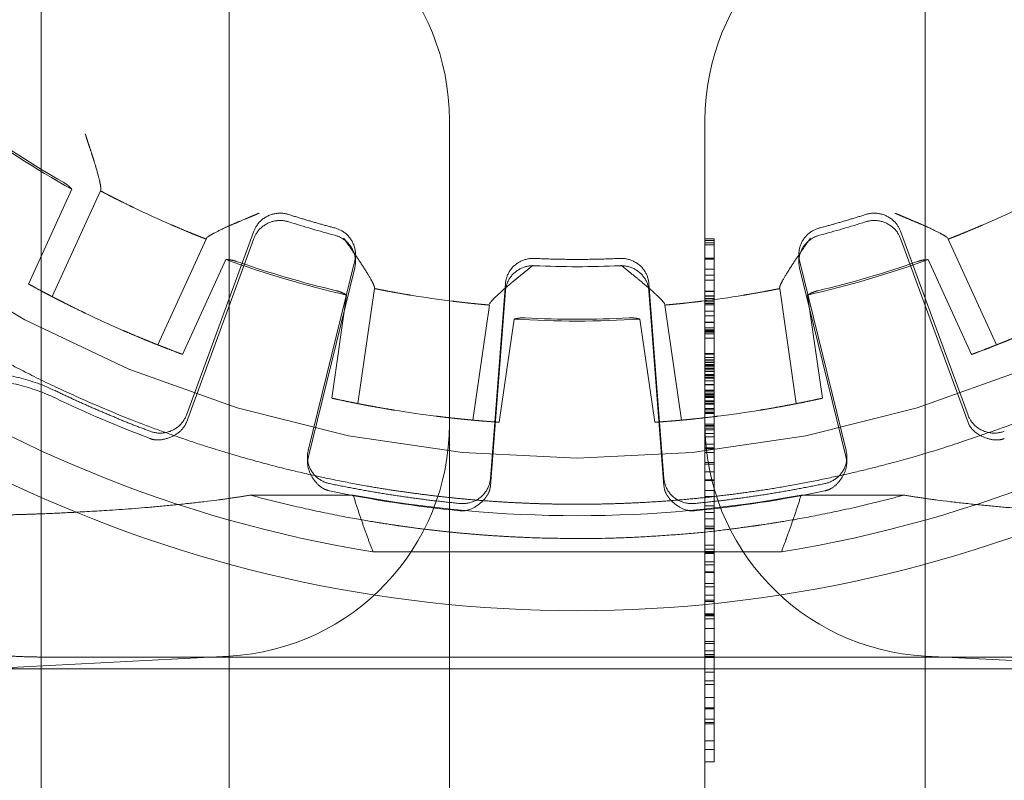
# Model space of a CAD drawing. Units: metres. Extents: x 0 to 80.8, y 0 to 8.
# Drawn here: x 5.7 to 5.7, y 0.3 to 0.3 of the extents above; entities that cross this region are included whole.
import ezdxf

# ---------------------------------------------------------------- set-up
doc = ezdxf.new("R2010")
doc.units = ezdxf.units.M
doc.header["$LTSCALE"] = 0.2
doc.layers.add("vifian'frame 2D", color=7, linetype='Continuous', lineweight=0)

msp = doc.modelspace()

# ---------------------------------------------------------------- linework, layer by layer
at = {"layer": "vifian'frame 2D", "color": 1, "linetype": 'Continuous', "lineweight": 0}
for p, q in [((5.688461538461532, 0.2275747627526066), (5.688461538461532, 0.304565886560165)), ((5.688461538461532, 0.2275747627526066), (5.688461538461532, 0.304565886560165)), ((5.692511679781193, 0.239016402891691), (5.692511679781193, 0.2931242464210877)), ((5.692511679781193, 0.239016402891691), (5.692511679781193, 0.2931242464210877)), ((5.707488320218777, 0.239016402891691), (5.707488320218777, 0.2931242464210877)), ((5.707488320218777, 0.239016402891691), (5.707488320218777, 0.2931242464210877)), ((5.69725, 0.2440095505654605), (5.69725, 0.2881310987473111)), ((5.69725, 0.2440095505654605), (5.69725, 0.2881310987473111)), ((5.70275, 0.2440095505654605), (5.70275, 0.2881310987473111)), ((5.70275, 0.2440095505654605), (5.70275, 0.2881310987473111)), ((5.689122571056302, 0.2866453778626012), (5.688190266763675, 0.2846045332457137)), ((5.689736370525265, 0.2866111902972839), (5.688696064237039, 0.2843339257764597)), ((5.691587147881684, 0.2817826924988616), (5.693040901938977, 0.2857411553151321)), ((5.708412852118316, 0.2817826924988616), (5.706959098061024, 0.2857411553151357)), ((5.690970025568356, 0.2832951284604346), (5.692010331856553, 0.2855723929812664)), ((5.691587147881684, 0.2816254785766792), (5.693040901938977, 0.2855839413929568)), ((5.702950000000012, 0.2855803005536721), (5.70275, 0.2855803005536721)), ((5.702950000000012, 0.2855803005536721), (5.70275, 0.2855803005536721)), ((5.702950000000012, 0.2855406318527161), (5.70275, 0.2855406318527161)), ((5.702950000000012, 0.2855406318527161), (5.70275, 0.2855406318527161)), ((5.702950000000012, 0.2854892659707033), (5.70275, 0.2854892659707033)), ((5.702950000000012, 0.2854892659707033), (5.70275, 0.2854892659707033)), ((5.702950000000012, 0.2855803005536721), (5.702950000000012, 0.2827541598968888)), ((5.702950000000012, 0.2855803005536721), (5.702950000000012, 0.2827541598968888)), ((5.706959098061024, 0.2855839413929568), (5.708412852118316, 0.2816254785766863)), ((5.707985374891432, 0.2855707200786632), (5.709025204207661, 0.2832932377265456)), ((5.702950000000012, 0.2854495972697473), (5.70275, 0.2854495972697473)), ((5.702950000000012, 0.2854495972697473), (5.70275, 0.2854495972697473)), ((5.691505717089923, 0.2830899600412589), (5.69243802138255, 0.285130804658154)), ((5.69521153959111, 0.285108436487127), (5.694211231262859, 0.2810177988465798)), ((5.695227988666739, 0.2852448655231488), (5.695227988666739, 0.2850876516009699)), ((5.702950000000012, 0.2851623537414993), (5.70275, 0.2851623537414993)), ((5.702950000000012, 0.2851365749240209), (5.70275, 0.2851365749240209)), ((5.702950000000012, 0.2851365749240209), (5.70275, 0.2851365749240209)), ((5.704772011333262, 0.2850876516009699), (5.704772011333262, 0.2852448655231488)), ((5.704788460408862, 0.285108436487127), (5.705788768737111, 0.2810177988465798)), ((5.707557592888771, 0.2851292213403207), (5.708489469727471, 0.2830881815068418)), ((5.69521153959111, 0.2849512225649518), (5.694211231262859, 0.280860584924401)), ((5.702950000000012, 0.2849260256650812), (5.70275, 0.2849260256650812)), ((5.702950000000012, 0.2849260256650812), (5.70275, 0.2849260256650812)), ((5.705788768737111, 0.2808605849243975), (5.704788460408862, 0.2849512225649482)), ((5.702950000000012, 0.2847963395273325), (5.70275, 0.2847963395273325)), ((5.702950000000012, 0.2847963395273325), (5.70275, 0.2847963395273325)), ((5.702950000000012, 0.2846839448746175), (5.70275, 0.2846839448746175)), ((5.702950000000012, 0.2846839448746175), (5.70275, 0.2846839448746175)), ((5.6956345281619, 0.2845077956852542), (5.695277956871724, 0.2820296859649019)), ((5.698133042247385, 0.2804190740286354), (5.698455655478844, 0.2846131722579446)), ((5.698133042247385, 0.2802618601064601), (5.698455655478844, 0.2844559583357693)), ((5.701866957752587, 0.2804190740286354), (5.701544344521128, 0.2846131722579446)), ((5.701544344521128, 0.2844559583357693), (5.701866957752616, 0.2802618601064601)), ((5.702950000000012, 0.2844520358698279), (5.70275, 0.2844520358698279)), ((5.702950000000012, 0.28444084693797), (5.70275, 0.28444084693797)), ((5.702950000000012, 0.28444084693797), (5.70275, 0.28444084693797)), ((5.70471700796514, 0.2820286975097765), (5.704360955696844, 0.2845068818559007)), ((5.695035961023358, 0.2843676673212752), (5.694716408072214, 0.282146828750879)), ((5.702950000000012, 0.2843523552204421), (5.70275, 0.2843523552204421)), ((5.702950000000012, 0.2843523552204421), (5.70275, 0.2843523552204421)), ((5.702950000000012, 0.2843462523433766), (5.70275, 0.2843462523433766)), ((5.702950000000012, 0.2843462523433766), (5.70275, 0.2843462523433766)), ((5.702950000000012, 0.2842923435959159), (5.70275, 0.2842923435959159)), ((5.702950000000012, 0.2842923435959159), (5.70275, 0.2842923435959159)), ((5.702950000000012, 0.2842904276654115), (5.70275, 0.2842904276654115)), ((5.702950000000012, 0.284258384224005), (5.70275, 0.284258384224005)), ((5.702950000000012, 0.284258384224005), (5.70275, 0.284258384224005)), ((5.702950000000012, 0.2842243098270258), (5.70275, 0.2842243098270258)), ((5.702950000000012, 0.2842243098270258), (5.70275, 0.2842243098270258)), ((5.705278581286665, 0.282145722682682), (5.70495949347387, 0.284366628131385)), ((5.697752472075052, 0.2816736318840771), (5.698109043365228, 0.2841517416044295)), ((5.70188636597601, 0.2841513460441272), (5.702242418244307, 0.2816731616980066)), ((5.702950000000012, 0.2841819832355537), (5.70275, 0.2841819832355537)), ((5.702950000000012, 0.2841819832355537), (5.70275, 0.2841819832355537)), ((5.702950000000012, 0.2841580803003594), (5.70275, 0.2841580803003594)), ((5.702950000000012, 0.2841580803003594), (5.70275, 0.2841580803003594)), ((5.702950000000012, 0.2840188462989821), (5.70275, 0.2840188462989821)), ((5.702950000000012, 0.2840188462989821), (5.70275, 0.2840188462989821)), ((5.698324267240881, 0.2816276995985096), (5.698643820191995, 0.2838485381689093)), ((5.701351525658188, 0.2838482546186492), (5.701670613470952, 0.2816273491699461)), ((5.702950000000012, 0.2839186574004047), (5.70275, 0.2839186574004047)), ((5.702950000000012, 0.2839186574004047), (5.70275, 0.2839186574004047)), ((5.702950000000012, 0.2837865632680039), (5.70275, 0.2837865632680039)), ((5.702950000000012, 0.2837865632680039), (5.70275, 0.2837865632680039)), ((5.702950000000012, 0.2837779175254833), (5.70275, 0.2837779175254833)), ((5.702950000000012, 0.2837779175254833), (5.70275, 0.2837779175254833)), ((5.702950000000012, 0.283660302271084), (5.70275, 0.283660302271084)), ((5.702950000000012, 0.283660302271084), (5.70275, 0.283660302271084)), ((5.702950000000012, 0.2836192427216515), (5.70275, 0.2836192427216515)), ((5.702950000000012, 0.2836192427216515), (5.70275, 0.2836192427216515)), ((5.702950000000012, 0.2836133908826954), (5.70275, 0.2836133908826954)), ((5.702950000000012, 0.2836043592312705), (5.70275, 0.2836043592312705)), ((5.702950000000012, 0.2836043592312705), (5.70275, 0.2836043592312705)), ((5.702950000000012, 0.2835831340323125), (5.70275, 0.2835831340323125)), ((5.702950000000012, 0.2835831340323125), (5.70275, 0.2835831340323125)), ((5.702950000000012, 0.2835827624564913), (5.70275, 0.2835827624564913)), ((5.702950000000012, 0.2835646905303069), (5.70275, 0.2835646905303069)), ((5.702950000000012, 0.2835646905303069), (5.70275, 0.2835646905303069)), ((5.702950000000012, 0.2835327852964835), (5.70275, 0.2835327852964835)), ((5.702950000000012, 0.2835327852964835), (5.70275, 0.2835327852964835)), ((5.702950000000012, 0.283439581550359), (5.70275, 0.283439581550359)), ((5.702950000000012, 0.283439581550359), (5.70275, 0.283439581550359)), ((5.702950000000012, 0.2831074833231026), (5.70275, 0.2831074833231026)), ((5.702950000000012, 0.2831074833231026), (5.70275, 0.2831074833231026)), ((5.702950000000012, 0.2830912089842457), (5.70275, 0.2830912089842457)), ((5.702950000000012, 0.2830912089842457), (5.70275, 0.2830912089842457)), ((5.702950000000012, 0.2830215220903334), (5.70275, 0.2830215220903334)), ((5.702950000000012, 0.2829728463252534), (5.70275, 0.2829728463252534)), ((5.702950000000012, 0.2829728463252534), (5.70275, 0.2829728463252534)), ((5.702950000000012, 0.282966999972297), (5.70275, 0.282966999972297)), ((5.702950000000012, 0.282966999972297), (5.70275, 0.282966999972297)), ((5.702950000000012, 0.2829214804432407), (5.70275, 0.2829214804432407)), ((5.702950000000012, 0.2829214804432407), (5.70275, 0.2829214804432407)), ((5.702950000000012, 0.2829193308802784), (5.70275, 0.2829193308802784)), ((5.702950000000012, 0.2829151255171958), (5.70275, 0.2829151255171958)), ((5.702950000000012, 0.2829151255171958), (5.70275, 0.2829151255171958)), ((5.702950000000012, 0.2828701639876412), (5.70275, 0.2828701639876412)), ((5.702950000000012, 0.2828506539130462), (5.70275, 0.2828506539130462)), ((5.702950000000012, 0.2828506539130462), (5.70275, 0.2828506539130462)), ((5.702950000000012, 0.282822308690847), (5.70275, 0.282822308690847)), ((5.702950000000012, 0.282822308690847), (5.70275, 0.282822308690847)), ((5.702950000000012, 0.282782505119088), (5.70275, 0.282782505119088)), ((5.702950000000012, 0.282782505119088), (5.70275, 0.282782505119088)), ((5.702950000000012, 0.2827818815209389), (5.70275, 0.2827818815209389)), ((5.702950000000012, 0.2827818815209389), (5.70275, 0.2827818815209389)), ((5.702950000000012, 0.2827541598968888), (5.70275, 0.2827541598968888)), ((5.702950000000012, 0.2827541598968888), (5.70275, 0.2827541598968888)), ((5.702950000000012, 0.2827541598968888), (5.702950000000012, 0.2826249823322282)), ((5.702950000000012, 0.2827541598968888), (5.702950000000012, 0.2826249823322282)), ((5.702950000000012, 0.2827213591702087), (5.70275, 0.2827213591702087)), ((5.702950000000012, 0.2827213591702087), (5.70275, 0.2827213591702087)), ((5.702950000000012, 0.2826549881444951), (5.70275, 0.2826549881444951)), ((5.702950000000012, 0.2826549881444951), (5.70275, 0.2826549881444951)), ((5.702950000000012, 0.2826502761158913), (5.70275, 0.2826502761158913)), ((5.702950000000012, 0.2826502761158913), (5.70275, 0.2826502761158913)), ((5.702950000000012, 0.2826440560606422), (5.70275, 0.2826440560606422)), ((5.702950000000012, 0.2826440560606422), (5.70275, 0.2826440560606422)), ((5.702950000000012, 0.2826277838749078), (5.70275, 0.2826277838749078)), ((5.702950000000012, 0.2826277838749078), (5.70275, 0.2826277838749078)), ((5.702950000000012, 0.2826249823322282), (5.70275, 0.2826249823322282)), ((5.702950000000012, 0.2826249823322282), (5.70275, 0.2826249823322282)), ((5.702950000000012, 0.2825882301990128), (5.70275, 0.2825882301990128)), ((5.702950000000012, 0.2825882301990128), (5.70275, 0.2825882301990128)), ((5.702950000000012, 0.2825751421694873), (5.70275, 0.2825751421694873)), ((5.702950000000012, 0.2825751421694873), (5.70275, 0.2825751421694873)), ((5.702950000000012, 0.2825226242705026), (5.70275, 0.2825226242705026)), ((5.702950000000012, 0.2825226242705026), (5.70275, 0.2825226242705026)), ((5.702950000000012, 0.2826249823322282), (5.702950000000012, 0.2820391061334515)), ((5.702950000000012, 0.2826249823322282), (5.702950000000012, 0.2820391061334515)), ((5.702950000000012, 0.2824376925645988), (5.70275, 0.2824376925645988)), ((5.702950000000012, 0.2824376925645988), (5.70275, 0.2824376925645988)), ((5.702950000000012, 0.282433000381737), (5.70275, 0.282433000381737)), ((5.702950000000012, 0.282433000381737), (5.70275, 0.282433000381737)), ((5.702950000000012, 0.2823212293271715), (5.70275, 0.2823212293271715)), ((5.702950000000012, 0.2823212293271715), (5.70275, 0.2823212293271715)), ((5.702950000000012, 0.2823090235730263), (5.70275, 0.2823090235730263)), ((5.702950000000012, 0.2823090235730263), (5.70275, 0.2823090235730263)), ((5.702950000000012, 0.2822810554561652), (5.70275, 0.2822810554561652)), ((5.702950000000012, 0.2822799198818826), (5.70275, 0.2822799198818826)), ((5.702950000000012, 0.2822799198818826), (5.70275, 0.2822799198818826)), ((5.702950000000012, 0.2822412661739868), (5.70275, 0.2822412661739868)), ((5.702950000000012, 0.2822412661739868), (5.70275, 0.2822412661739868)), ((5.702950000000012, 0.282219405882373), (5.70275, 0.282219405882373)), ((5.702950000000012, 0.2821909174381503), (5.70275, 0.2821909174381503)), ((5.702950000000012, 0.2821909174381503), (5.70275, 0.2821909174381503)), ((5.702950000000012, 0.2821756602454766), (5.70275, 0.2821756602454766)), ((5.702950000000012, 0.2821756602454766), (5.70275, 0.2821756602454766)), ((5.702950000000012, 0.2821630630964207), (5.70275, 0.2821630630964207)), ((5.702950000000012, 0.2821630630964207), (5.70275, 0.2821630630964207)), ((5.702950000000012, 0.2820902199664848), (5.70275, 0.2820902199664848)), ((5.702950000000012, 0.2820902199664848), (5.70275, 0.2820902199664848)), ((5.702950000000012, 0.282088185674132), (5.70275, 0.282088185674132)), ((5.702950000000012, 0.282088185674132), (5.70275, 0.282088185674132)), ((5.702950000000012, 0.2820791485367002), (5.70275, 0.2820791485367002)), ((5.702950000000012, 0.2820791485367002), (5.70275, 0.2820791485367002)), ((5.702950000000012, 0.2820714191280818), (5.70275, 0.2820714191280818)), ((5.702950000000012, 0.2820391061334515), (5.70275, 0.2820391061334515)), ((5.702950000000012, 0.2820391061334515), (5.70275, 0.2820391061334515)), ((5.702950000000012, 0.2820157117713458), (5.70275, 0.2820157117713458)), ((5.702950000000012, 0.2820157117713458), (5.70275, 0.2820157117713458)), ((5.702950000000012, 0.2819226428960171), (5.70275, 0.2819226428960171)), ((5.702950000000012, 0.2819226428960171), (5.70275, 0.2819226428960171)), ((5.702950000000012, 0.2818950450784028), (5.70275, 0.2818950450784028)), ((5.702950000000012, 0.2818950450784028), (5.70275, 0.2818950450784028)), ((5.702950000000012, 0.2820391061334515), (5.702950000000012, 0.2820157117713458)), ((5.702950000000012, 0.2820391061334515), (5.702950000000012, 0.2820157117713458)), ((5.702950000000012, 0.2820157117713458), (5.702950000000012, 0.2819226428960206)), ((5.702950000000012, 0.2820157117713458), (5.702950000000012, 0.2819226428960206)), ((5.702950000000012, 0.2819226428960206), (5.702950000000012, 0.2818950450784028)), ((5.702950000000012, 0.2819226428960171), (5.702950000000012, 0.2818950450784028)), ((5.702950000000012, 0.2818950450784028), (5.702950000000012, 0.2815456553661129)), ((5.702950000000012, 0.2818950450784028), (5.702950000000012, 0.2815456553661129)), ((5.702950000000012, 0.2818486477491091), (5.70275, 0.2818486477491091)), ((5.702950000000012, 0.2818486477491091), (5.70275, 0.2818486477491091)), ((5.702950000000012, 0.2818268962844517), (5.70275, 0.2818268962844517)), ((5.702950000000012, 0.2818268962844517), (5.70275, 0.2818268962844517)), ((5.702950000000012, 0.2818191505099308), (5.70275, 0.2818191505099308)), ((5.702950000000012, 0.2818191505099308), (5.70275, 0.2818191505099308)), ((5.702950000000012, 0.2815839737882486), (5.70275, 0.2815839737882486)), ((5.702950000000012, 0.2815613039536977), (5.70275, 0.2815613039536977)), ((5.702950000000012, 0.2815613039536977), (5.70275, 0.2815613039536977)), ((5.702950000000012, 0.2815456553661129), (5.70275, 0.2815456553661129)), ((5.702950000000012, 0.2815456553661129), (5.70275, 0.2815456553661129)), ((5.702950000000012, 0.2814972237444593), (5.70275, 0.2814972237444593)), ((5.702950000000012, 0.2814972237444593), (5.70275, 0.2814972237444593)), ((5.702950000000012, 0.2814667567383036), (5.70275, 0.2814667567383036)), ((5.702950000000012, 0.2815456553661129), (5.702950000000012, 0.2814667567383036)), ((5.702950000000012, 0.2815456553661129), (5.702950000000012, 0.2814667567383071)), ((5.702950000000012, 0.2814667567383036), (5.702950000000012, 0.2810801938112997)), ((5.702950000000012, 0.2814667567383036), (5.702950000000012, 0.2810801938112997)), ((5.702950000000012, 0.281384320518649), (5.70275, 0.281384320518649)), ((5.702950000000012, 0.281384320518649), (5.70275, 0.281384320518649)), ((5.702950000000012, 0.28131159456689), (5.70275, 0.28131159456689)), ((5.702950000000012, 0.28131159456689), (5.70275, 0.28131159456689)), ((5.702950000000012, 0.2811534283361468), (5.70275, 0.2811534283361468)), ((5.702950000000012, 0.2811534283361468), (5.70275, 0.2811534283361468)), ((5.702950000000012, 0.2810801938112997), (5.70275, 0.2810801938112997)), ((5.702950000000012, 0.2810801938112997), (5.70275, 0.2810801938112997)), ((5.702950000000012, 0.2810545424533917), (5.70275, 0.2810545424533917)), ((5.702950000000012, 0.2810545424533917), (5.70275, 0.2810545424533917)), ((5.702950000000012, 0.2810801938112997), (5.702950000000012, 0.2807262269412054)), ((5.702950000000012, 0.2810801938112997), (5.702950000000012, 0.2807262269412054)), ((5.69419478218723, 0.2807241558883864), (5.69419478218723, 0.2808813698105657)), ((5.702950000000012, 0.2809733934625616), (5.70275, 0.2809733934625616)), ((5.702950000000012, 0.2809733934625616), (5.70275, 0.2809733934625616)), ((5.70580521781274, 0.2808813698105657), (5.70580521781274, 0.2807241558883904)), ((5.702950000000012, 0.2807636386463561), (5.70275, 0.2807636386463561)), ((5.702950000000012, 0.2807636386463561), (5.70275, 0.2807636386463561)), ((5.702950000000012, 0.2807262269412019), (5.70275, 0.2807262269412019)), ((5.702950000000012, 0.2807262269412019), (5.70275, 0.2807262269412019)), ((5.702950000000012, 0.2807262269412019), (5.702950000000012, 0.2803849743983404)), ((5.702950000000012, 0.2807262269412019), (5.702950000000012, 0.2803849743983404)), ((5.702950000000012, 0.2805617351299365), (5.70275, 0.2805617351299365)), ((5.702950000000012, 0.2805617351299365), (5.70275, 0.2805617351299365)), ((5.702950000000012, 0.2803849743983369), (5.70275, 0.2803849743983369)), ((5.702950000000012, 0.2803849743983369), (5.70275, 0.2803849743983369)), ((5.702950000000012, 0.2803745802331026), (5.70275, 0.2803745802331026)), ((5.702950000000012, 0.2803745802331026), (5.70275, 0.2803745802331026)), ((5.702950000000012, 0.2803849743983369), (5.702950000000012, 0.280030498955151)), ((5.702950000000012, 0.2803849743983369), (5.702950000000012, 0.280030498955151)), ((5.695178631327231, 0.2800595220187456), (5.692966292803874, 0.2800595220187456)), ((5.702950000000012, 0.2801609795356339), (5.70275, 0.2801609795356339)), ((5.702950000000012, 0.2801609795356339), (5.70275, 0.2801609795356339)), ((5.702950000000012, 0.280030498955151), (5.70275, 0.280030498955151)), ((5.702950000000012, 0.280030498955151), (5.70275, 0.280030498955151)), ((5.702950000000012, 0.280030498955151), (5.702950000000012, 0.2796867035468455)), ((5.702950000000012, 0.280030498955151), (5.702950000000012, 0.2796867035468455)), ((5.70703369734378, 0.2800595220187456), (5.704821368672768, 0.2800595220187456)), ((5.702950000000012, 0.2798304070276423), (5.70275, 0.2798304070276423)), ((5.702950000000012, 0.2798304070276423), (5.70275, 0.2798304070276423)), ((5.702950000000012, 0.279686703546838), (5.70275, 0.279686703546838)), ((5.702950000000012, 0.279686703546838), (5.70275, 0.279686703546838)), ((5.702950000000012, 0.279686703546838), (5.702950000000012, 0.2793352795421882)), ((5.702950000000012, 0.279686703546838), (5.702950000000012, 0.2793352795421882)), ((5.702950000000012, 0.27954591775524), (5.70275, 0.27954591775524)), ((5.702950000000012, 0.2793918535882471), (5.70275, 0.2793918535882471)), ((5.702950000000012, 0.2793918535882471), (5.70275, 0.2793918535882471)), ((5.702950000000012, 0.279346590583307), (5.70275, 0.279346590583307)), ((5.702950000000012, 0.279346590583307), (5.70275, 0.279346590583307)), ((5.702950000000012, 0.2793352795421882), (5.70275, 0.2793352795421882)), ((5.702950000000012, 0.2793352795421882), (5.70275, 0.2793352795421882)), ((5.702950000000012, 0.2793352795421882), (5.702950000000012, 0.2788198722993687)), ((5.702950000000012, 0.2793352795421882), (5.702950000000012, 0.2788198722993687)), ((5.702950000000012, 0.2789839779706886), (5.70275, 0.2789839779706886)), ((5.702950000000012, 0.2789839779706886), (5.70275, 0.2789839779706886)), ((5.695604720165109, 0.2788375364967211), (5.704395279834891, 0.2788375364967211)), ((5.702950000000012, 0.2788982409219312), (5.70275, 0.2788982409219312)), ((5.702950000000012, 0.2788420860788023), (5.70275, 0.2788420860788023)), ((5.702950000000012, 0.2788420860788023), (5.70275, 0.2788420860788023)), ((5.702950000000012, 0.2788283546053929), (5.70275, 0.2788283546053929)), ((5.702950000000012, 0.2788283546053929), (5.70275, 0.2788283546053929)), ((5.702950000000012, 0.2788198722993687), (5.70275, 0.2788198722993687)), ((5.702950000000012, 0.2788198722993687), (5.70275, 0.2788198722993687)), ((5.702950000000012, 0.2788003830854864), (5.70275, 0.2788003830854864)), ((5.702950000000012, 0.2788003830854864), (5.70275, 0.2788003830854864)), ((5.702950000000012, 0.2788198722993687), (5.702950000000012, 0.2783921623313357)), ((5.702950000000012, 0.2788198722993687), (5.702950000000012, 0.2783921623313357)), ((5.702950000000012, 0.2786233996504377), (5.70275, 0.2786233996504377)), ((5.702950000000012, 0.2786233996504377), (5.70275, 0.2786233996504377)), ((5.702950000000012, 0.2785593194411917), (5.70275, 0.2785593194411917)), ((5.702950000000012, 0.2785593194411917), (5.70275, 0.2785593194411917)), ((5.702950000000012, 0.2784082732336968), (5.70275, 0.2784082732336968)), ((5.702950000000012, 0.2784082732336968), (5.70275, 0.2784082732336968)), ((5.702950000000012, 0.2783921623313357), (5.70275, 0.2783921623313357)), ((5.702950000000012, 0.2783921623313357), (5.70275, 0.2783921623313357)), ((5.702950000000012, 0.2783921623313357), (5.702950000000012, 0.2780838036027742)), ((5.702950000000012, 0.2783921623313357), (5.702950000000012, 0.2780838036027742)), ((5.702949999999982, 0.2781565295545367), (5.70275, 0.2781565295545367)), ((5.702950000000012, 0.2781565295545367), (5.70275, 0.2781565295545367)), ((5.702950000000012, 0.2780838036027777), (5.70275, 0.2780838036027777)), ((5.702950000000012, 0.2780838036027777), (5.70275, 0.2780838036027777)), ((5.702950000000012, 0.2780838036027777), (5.702950000000012, 0.2769110340590411)), ((5.702950000000012, 0.2780838036027777), (5.702950000000012, 0.2769110340590411)), ((5.702950000000012, 0.2779032601561044), (5.70275, 0.2779032601561044)), ((5.702950000000012, 0.2779032601561044), (5.70275, 0.2779032601561044)), ((5.702950000000012, 0.2777944356892692), (5.70275, 0.2777944356892692)), ((5.702950000000012, 0.2777944356892692), (5.70275, 0.2777944356892692)), ((5.702950000000012, 0.277769505433636), (5.70275, 0.277769505433636)), ((5.702950000000012, 0.277769505433636), (5.70275, 0.277769505433636)), ((5.702950000000012, 0.2775065731465141), (5.70275, 0.2775065731465141)), ((5.702950000000012, 0.2775065731465141), (5.70275, 0.2775065731465141)), ((5.702950000000012, 0.2774902988076571), (5.70275, 0.2774902988076571)), ((5.702950000000012, 0.2774902988076571), (5.70275, 0.2774902988076571)), ((5.702950000000012, 0.2774648701531981), (5.70275, 0.2774648701531981)), ((5.702950000000012, 0.2774648701531981), (5.70275, 0.2774648701531981)), ((5.702950000000012, 0.2774575853918138), (5.70275, 0.2774575853918138)), ((5.702950000000012, 0.2773936800949666), (5.70275, 0.2773936800949666)), ((5.702950000000012, 0.2773936800949666), (5.70275, 0.2773936800949666)), ((5.702950000000012, 0.2771861822745629), (5.70275, 0.2771861822745629)), ((5.702950000000012, 0.2771861822745629), (5.70275, 0.2771861822745629)), ((5.702950000000012, 0.2769110340590411), (5.70275, 0.2769110340590411)), ((5.702950000000012, 0.2769110340590411), (5.70275, 0.2769110340590411)), ((5.702950000000012, 0.2768647539079172), (5.70275, 0.2768647539079172)), ((5.702950000000012, 0.2768647539079172), (5.70275, 0.2768647539079172)), ((5.702950000000012, 0.2769110340590411), (5.702950000000012, 0.2767096716942321)), ((5.702950000000012, 0.2769110340590411), (5.702950000000012, 0.2767096716942321)), ((5.683999999999999, 0.2761489363253129), (5.692511679781193, 0.2765950145606144)), ((5.702950000000012, 0.2767096716942321), (5.70275, 0.2767096716942321)), ((5.702950000000012, 0.2766257347302448), (5.70275, 0.2766257347302448)), ((5.702950000000012, 0.2766257347302448), (5.70275, 0.2766257347302448)), ((5.702950000000012, 0.2765886088947296), (5.70275, 0.2765886088947296)), ((5.702950000000012, 0.2765886088947296), (5.70275, 0.2765886088947296)), ((5.702950000000012, 0.2767096716942357), (5.702950000000012, 0.2765886088947331)), ((5.702950000000012, 0.2767096716942357), (5.702950000000012, 0.2765886088947331)), ((5.702950000000012, 0.2765886088947296), (5.702950000000012, 0.275480428133327)), ((5.702950000000012, 0.2765886088947296), (5.702950000000012, 0.275480428133327)), ((5.715999999999999, 0.2761489363253129), (5.707488320218777, 0.2765950145606144)), ((5.711293517635262, 0.2765709475780018), (5.688706386106729, 0.2765709475780018)), ((5.702950000000012, 0.2765662316788071), (5.70275, 0.2765662316788071)), ((5.702950000000012, 0.2765662316788071), (5.70275, 0.2765662316788071)), ((5.688416345780192, 0.2763156906494908), (5.683999999999999, 0.2763156906494908)), ((5.711583652340517, 0.2763159035114073), (5.688416345780192, 0.2763159035114073)), ((5.711583652340517, 0.2763156906494908), (5.688416345780192, 0.2763156906494908)), ((5.702950000000012, 0.2762493906442245), (5.70275, 0.2762493906442245)), ((5.702950000000012, 0.2762493906442245), (5.70275, 0.2762493906442245)), ((5.702950000000012, 0.2760596928819425), (5.70275, 0.2760596928819425)), ((5.702950000000012, 0.2760596928819425), (5.70275, 0.2760596928819425)), ((5.702950000000012, 0.2759788297607586), (5.70275, 0.2759788297607586)), ((5.702950000000012, 0.2759788297607586), (5.70275, 0.2759788297607586)), ((5.702950000000012, 0.2757001317078678), (5.70275, 0.2757001317078678)), ((5.702950000000012, 0.2757001317078678), (5.70275, 0.2757001317078678)), ((5.702950000000012, 0.275480428133327), (5.70275, 0.275480428133327)), ((5.702950000000012, 0.275480428133327), (5.70275, 0.275480428133327)), ((5.702950000000012, 0.2754595766366688), (5.70275, 0.2754595766366688)), ((5.702950000000012, 0.2754595766366688), (5.70275, 0.2754595766366688)), ((5.702950000000012, 0.275480428133327), (5.702950000000012, 0.2747689343815067)), ((5.702950000000012, 0.275480428133327), (5.702950000000012, 0.2747689343815067)), ((5.702950000000012, 0.2752347873312315), (5.70275, 0.2752347873312315)), ((5.702950000000012, 0.2752347873312315), (5.70275, 0.2752347873312315)), ((5.702950000000012, 0.2751640956718324), (5.70275, 0.2751640956718324)), ((5.702950000000012, 0.2751640956718324), (5.70275, 0.2751640956718324)), ((5.702950000000012, 0.275135978656937), (5.70275, 0.275135978656937)), ((5.702950000000012, 0.2747689343815067), (5.70275, 0.2747689343815067)), ((5.702950000000012, 0.2747689343815067), (5.70275, 0.2747689343815067)), ((5.702950000000012, 0.2747689343815067), (5.702950000000012, 0.2743176763546651)), ((5.702950000000012, 0.2747689343815067), (5.702950000000012, 0.2743176763546651)), ((5.702950000000012, 0.2745853394962974), (5.70275, 0.2745853394962974)), ((5.702950000000012, 0.2745853394962974), (5.70275, 0.2745853394962974)), ((5.702950000000012, 0.2743176763546651), (5.70275, 0.2743176763546651))]:
    msp.add_line(p, q, dxfattribs=at)
at = {"layer": "vifian'frame 2D", "color": 1, "linetype": 'Continuous', "lineweight": 0, "flags": 128}
msp.add_lwpolyline([(5.720967481162448, 0.2920603016526626), (5.719493294618879, 0.2900725911992974), (5.717831376992011, 0.2882389476643743), (5.715997733457089, 0.2865770300375066), (5.714010023003722, 0.2851028434939376), (5.711887388370174, 0.2838305852559544), (5.709650271688313, 0.2827725078658752), (5.707320217614718, 0.2819388011873709), (5.704919665843857, 0.2813374942715052), (5.702471735001554, 0.2809743780325871), (5.699999999999999, 0.2808529494784957), (5.697528264998446, 0.2809743780325871), (5.695080334156144, 0.2813374942715052), (5.692679782385282, 0.2819388011873709), (5.690349728311686, 0.2827725078658752), (5.688112611629826, 0.2838305852559544), (5.685989976996277, 0.2851028434939376), (5.684002266542912, 0.2865770300375066), (5.682168623007989, 0.2882389476643743), (5.680506705381122, 0.2900725911992974), (5.679032518837552, 0.2920603016526626)], dxfattribs=at)
for points in [[(5.693791842166123, 0.2859433587391242, 0.01270731828668384), (5.694784455016254, 0.285654022175474)], [(5.705215544983719, 0.2856540221754744, 0.01270731828766792), (5.706208157833849, 0.2859433587391247)], [(5.699081519999133, 0.2849980090581408, 0.02246370902383207), (5.700918480000867, 0.2849980090581408)], [(5.688762711864404, 0.2821511290625982, 0.02154529699638147), (5.690806125941117, 0.2812765399100914)], [(5.694669355251994, 0.2801504478055534, 0.02727391129521636), (5.697475328082009, 0.2797220728587666)], [(5.702524671917992, 0.2797220728587666, 0.02727391129508596), (5.705330644748008, 0.2801504478055539)]]:
    msp.add_lwpolyline(points, format="xyb", dxfattribs=at)
at = {"layer": "vifian'frame 2D", "color": 1, "linetype": 'Continuous', "lineweight": 0}
for centre, radius, start, end in [((5.69225, 0.2881310987473062), 0.005000000000005457, 2.240738939744779e-10, 86.99999999958087), ((5.707750000000003, 0.2881310987473134), 0.004999999999997733, 92.99999999710566, 179.9999999999844), ((5.699999999999843, 0.3060703246561709), 0.02226313136903909, 233.7796109587432, 240.7523890412094), ((5.700000000000001, 0.3060703246563774), 0.02849999999999233, 219.3961062095767, 269.9999999999964), ((5.70000000000033, 0.3060703246569334), 0.02222365960062974, 234.3767179019757, 240.1553747087325), ((5.700000000000001, 0.3060703246563898), 0.02850000000000227, 269.9999999999964, 320.6038949708454), ((5.700000000001637, 0.3060703246599874), 0.02200000000395241, 244.2759591363119, 246.620040862239), ((5.699999999998873, 0.3060703246589842), 0.02200000000283206, 293.3679591373654, 295.7120408629144), ((5.699999999999896, 0.3060703246560044), 0.02226313136890438, 250.1436109596992, 257.1163890405913), ((5.699999999999934, 0.3060703246561856), 0.02222365959977836, 250.7406399328465, 256.5192821010227), ((5.700000000000175, 0.3060703246558276), 0.02226313136871534, 282.8716109599723, 289.8443890427636), ((5.69999999999964, 0.3060703246576524), 0.0222236596013052, 283.4686252124278, 289.247282097961), ((5.699999999999442, 0.3060703246526653), 0.02199999999623641, 260.6399591368102, 262.9840408637622), ((5.699999999999847, 0.3060703246574592), 0.02200000000107926, 277.0039591365694, 279.3480408642961), ((5.699999999997999, 0.3060703246519938), 0.02449999999517406, 244.3955693593618, 246.5004306417912), ((5.700000000000005, 0.3060703246564334), 0.02226313136934723, 266.5076109565583, 273.4803890407364), ((5.699999999999999, 0.3060703246568899), 0.02222365960048699, 267.1046398061438, 272.8833525441934), ((5.700000000000001, 0.3060703246563508), 0.02758519957829528, 234.5479676847461, 260.8317173409901), ((5.699999999999998, 0.3060703246563508), 0.02758519957829497, 279.1682826590099, 305.4520323152544), ((5.699999999999127, 0.3060703246503129), 0.02449999999386163, 260.7595693570343, 262.8644306401183), ((5.699999999999537, 0.3060703246594931), 0.02450000000313954, 277.1235693619478, 279.2284306412296), ((5.692250000000001, 0.2815881622343892), 0.005000000000005508, 273.0000000003989, 2.086153472191654e-11), ((5.707750000000001, 0.281588162234387), 0.004999999999998181, 179.9999999999948, 267.0000000029152), ((5.699999999999999, 0.3060703246563117), 0.02645387400229037, 259.4988258329567, 280.5011741670433)]:
    msp.add_arc(centre, radius, start, end, dxfattribs=at)
for points in [[(5.689585797941604, 0.2872983113751428), (5.689567644519265, 0.2873545948250871), (5.689529857850266, 0.2874701247401834), (5.68949952608089, 0.287562624504917), (5.689477022269521, 0.2876313105225337), (5.689447130725817, 0.2877229322093302), (5.689420623678169, 0.2878050628784696), (5.689414556378381, 0.2878244436538546), (5.689412207480157, 0.2878312159272665), (5.689410040777526, 0.28783798481681)], [(5.689585775369315, 0.2872983070490442), (5.689613211130025, 0.2872137656513418), (5.689664020743038, 0.2870400461499303), (5.68970259089869, 0.2868958462246423), (5.689729374602477, 0.2867836957900507), (5.68974377114351, 0.2867044503261735), (5.689748631143582, 0.2866524401545427), (5.689745651590369, 0.286633704374418), (5.689744099849831, 0.2866281074242667), (5.689743075410369, 0.2866258675102786)], [(5.688940402988781, 0.2867940086180893), (5.688959036402506, 0.2867832964491388), (5.688994659328317, 0.2867598557479338), (5.689041683311363, 0.2867247808430711), (5.689097332460841, 0.2866734452037933), (5.689122571056268, 0.2866453778626026)], [(5.689736370525265, 0.2866111902972839), (5.689763199536657, 0.2865970389533201), (5.689817509700919, 0.2865685854747757), (5.689897015237424, 0.2865272302298507), (5.689991851539151, 0.2864784945209502), (5.690109966884702, 0.2864185380856652), (5.690242324782083, 0.2863524838824869), (5.690383271077827, 0.2862833540087077), (5.690451183110882, 0.2862506350518959)], [(5.692628304184414, 0.2859084252458737), (5.692691122267934, 0.2859351153478169), (5.6928210440543, 0.285989617268998), (5.692917432885308, 0.286030030953766), (5.692979150371976, 0.2860559498030777), (5.693055548250785, 0.2860881633527601), (5.693121022871459, 0.2861159993946458), (5.693138079669106, 0.2861234183186876), (5.693144754902358, 0.2861260864287685), (5.693151308911387, 0.2861288882127044)], [(5.707367472970919, 0.2859068817869441), (5.707313048119977, 0.2859300192324339), (5.707200989989378, 0.2859771160416851), (5.707111219253729, 0.286014765641625), (5.707044572431814, 0.2860427368528327), (5.706955757635859, 0.2860801423842521), (5.706876337448506, 0.2861138882336114), (5.706857704661459, 0.2861219980472542), (5.706851048873446, 0.2861246591870845), (5.706844514278608, 0.2861274542882706)], [(5.692628315693058, 0.2859084053493861), (5.692532967685052, 0.2858681028917576), (5.69234566092433, 0.2857815451907633), (5.692201344532059, 0.2857098064558108), (5.692105623261327, 0.2856576278588809), (5.692050536679737, 0.2856216939280736), (5.69202140619365, 0.2855966555023493), (5.692017036741687, 0.2855870701942615)], [(5.70736746144417, 0.2859068618690492), (5.707449320831193, 0.2858722351503533), (5.707613883925791, 0.2857968755468181), (5.707748122281345, 0.2857315966125267), (5.707850420533392, 0.2856783974170902), (5.707919738769288, 0.2856373841740143), (5.707962228636138, 0.285606998506843), (5.707974437278063, 0.2855924776164862), (5.707977651088928, 0.2855876397275408), (5.707978673080477, 0.2855853986956101)], [(5.69126980919018, 0.2858766680181284), (5.691339002618752, 0.2858467540780687), (5.691483533688023, 0.285785471390958), (5.691620117138758, 0.2857286670623114), (5.691742766863335, 0.2856786365311601), (5.6918416943384, 0.2856388565346593), (5.691925006058137, 0.2856058331494626), (5.691982070234332, 0.2855834082931992), (5.692010331856553, 0.2855723929812659)], [(5.707985374891432, 0.2855707200786637), (5.708013638820098, 0.2855817294712546), (5.708070707691709, 0.285604142375536), (5.708154026325996, 0.2856371483112445), (5.708252962130427, 0.2856769075875492), (5.708375622330685, 0.2857269124299089), (5.708512217675466, 0.285783688151338), (5.708656761576611, 0.2858449405665859), (5.708725961268822, 0.2858748400141522)], [(5.695296457180346, 0.2851246553804012), (5.695263171203433, 0.2851735547911614), (5.695194341573522, 0.2852737797451494), (5.695116581658739, 0.2853868188070083), (5.695029010271819, 0.2855145079172812), (5.694983855195744, 0.2855809396626281), (5.694978295407186, 0.2855891753232767), (5.694975747321674, 0.2855929372649992)], [(5.704699146848521, 0.2851236753706612), (5.704737562395632, 0.2851800909604467), (5.704817392377279, 0.2852961827775466), (5.704913952408525, 0.2854365472982536), (5.704995528084099, 0.2855558769452289), (5.705011766233966, 0.2855801411157), (5.705015930569862, 0.2855860010595368), (5.70501992974372, 0.2855919021489712)], [(5.692438021382578, 0.2851308046581469), (5.692475760869325, 0.2851301021773356), (5.692550998269635, 0.2851216458602814), (5.692608298754623, 0.2851090632937714), (5.69264934217099, 0.2850974813639593), (5.692669639865809, 0.2850904088712918)], [(5.695296446092485, 0.2851246496783046), (5.695346589042295, 0.2850512626661001), (5.695444283915904, 0.284898895366418), (5.695521918332291, 0.2847714035121895), (5.69557921417163, 0.2846713421632012), (5.69561535403559, 0.2845993629010959), (5.695634670438155, 0.2845508288497101), (5.695637090176424, 0.2845320125785293), (5.69563717817222, 0.2845262051689148), (5.695636826301953, 0.2845237673670122)], [(5.704699166952224, 0.2851236650273163), (5.704640745341941, 0.285038210675872), (5.704529971703636, 0.284864126617741), (5.704447351673506, 0.2847257517724819), (5.704395036909739, 0.2846301048533739), (5.704368123239835, 0.2845700929110024), (5.704357154377751, 0.2845332799778801), (5.704358660901955, 0.2845228540186251)], [(5.707325937398593, 0.2850888640959734), (5.707346243507228, 0.2850959357413902), (5.707387303757903, 0.2851075140577803), (5.707444614085997, 0.28512008620448), (5.707519853255711, 0.2851285267636641), (5.707557592888771, 0.2851292213403203)], [(5.698607309082727, 0.2846482682957427), (5.698660062850198, 0.2846915754943558), (5.698769366374227, 0.284780473588107), (5.698850464524247, 0.2848464066014404), (5.698902379575046, 0.2848886636897343), (5.698966606424847, 0.2849410961204892), (5.699021584295446, 0.2849862495496183), (5.699035862725378, 0.2849981751390818), (5.699041515435804, 0.2850026163628487), (5.699047014600655, 0.2850071511859857)], [(5.701388204282994, 0.284647977099004), (5.701342502744744, 0.2846855109255615), (5.701248252760484, 0.284762271142073), (5.701172725779598, 0.2848236875439087), (5.701116659307608, 0.284869302640542), (5.701041982151622, 0.2849302143845063), (5.700975289771986, 0.2849849663255131), (5.700959692232537, 0.2849980001154697), (5.700954056215872, 0.2850024291746829), (5.700948573795031, 0.2850069521168477)], [(5.698607325739403, 0.2846482524394776), (5.698527194926013, 0.2845827193679038), (5.698371862389587, 0.2844468964635185), (5.698253603657344, 0.2843374042746558), (5.69817646066911, 0.2842603709895815), (5.698133729556659, 0.284210372680779), (5.698112833404222, 0.2841781413482924), (5.698111341505282, 0.2841677132861875)], [(5.701388187602976, 0.2846479612273209), (5.701456975278415, 0.2845916742430514), (5.701593640404422, 0.2844730035841971), (5.701704049324738, 0.2843725488895585), (5.701787215326585, 0.2842926833593991), (5.701842170547355, 0.2842338018882189), (5.701874378383318, 0.2841926760708287), (5.701882001371649, 0.2841753037582779), (5.701883721974534, 0.284169756391754), (5.701884071181121, 0.2841673182068547)], [(5.714996762348425, 0.2845774328260218), (5.713583642245059, 0.2835914231716012), (5.710523979094287, 0.2820066060888209), (5.708364085933953, 0.2812264459472016), (5.707269121656358, 0.2808842894876671), (5.705975352382866, 0.280541360732022), (5.704476340432247, 0.2802363459990369), (5.703286787697627, 0.2800657970003173), (5.702418063270143, 0.2799706764822392), (5.701484452009197, 0.279899856433576), (5.700486545824717, 0.2798623124514905), (5.699488564550666, 0.2798627974380623), (5.698491983526228, 0.2799012156176186), (5.697559625270596, 0.2799727629024975), (5.696692078772211, 0.2800684870754382), (5.695504158594321, 0.2802397608530089), (5.694007318671188, 0.2805454520281425), (5.692715417150037, 0.2808887737312706), (5.691622018240041, 0.2812311444860658), (5.690275123931322, 0.2817184603759637), (5.688700511210872, 0.2824079642001851), (5.687556124830571, 0.2830012533498101), (5.686806684856736, 0.2834215081687779), (5.686071402943005, 0.2838661199116022), (5.685351114493097, 0.2843345844734477), (5.684998830986151, 0.2845805034088831)], [(5.688190266763677, 0.2846045332457137), (5.688207786583988, 0.2845948978712793), (5.688242420887685, 0.2845759135751198), (5.688324478297757, 0.2845311118033607), (5.688441410857449, 0.2844681980678647), (5.688535625580545, 0.2844180509040357), (5.688614887259947, 0.2843763128910646), (5.6886691776573, 0.284347907580595), (5.688696064237037, 0.2843339257764521)], [(5.694819262409059, 0.2844589618111093), (5.694840168151014, 0.284453932281262), (5.694880969784244, 0.284441473215431), (5.694935979056854, 0.2844210645773773), (5.695003837158794, 0.2843874870000382), (5.695035961023358, 0.2843676673212752)], [(5.6956345281619, 0.2845077956852546), (5.695664257342331, 0.2845017763648174), (5.695724383910783, 0.28448977677512), (5.695812320142959, 0.2844724965643715), (5.695917045471196, 0.2844524541325382), (5.696047268149066, 0.2844282041189437), (5.696192874406725, 0.2844021160280832), (5.696347587692181, 0.2843754965421019), (5.696421966883909, 0.28436323643571)], [(5.70357348671573, 0.2843624875303061), (5.703647868473542, 0.2843747320584895), (5.703802587330763, 0.2844013191408035), (5.703948199049147, 0.2844273767353922), (5.704078426803036, 0.2844515994746857), (5.704183156326653, 0.2844716199724524), (5.70427109617609, 0.284488881765498), (5.704331225256382, 0.2845008687620534), (5.704360955696844, 0.2845068818559002)], [(5.70495949347387, 0.284366628131385), (5.704991621488764, 0.2843864410817054), (5.705059486621712, 0.2844200044461389), (5.705114491940837, 0.2844403985124804), (5.705155278568528, 0.2844528447581447), (5.705176176241832, 0.2844578688595072)], [(5.689412190603791, 0.2839762464409508), (5.689344218371145, 0.2840088197411963), (5.689203094571475, 0.2840775462458303), (5.689070522551283, 0.2841431271212231), (5.688952174731423, 0.2842025767298666), (5.688857123957989, 0.2842508573438201), (5.688777418673807, 0.284291789175342), (5.688722966001412, 0.2843199351537211), (5.688696064237037, 0.2843339257764521)], [(5.697312792357115, 0.2842350569666161), (5.697387610754914, 0.2842258492677079), (5.697543552743218, 0.2842077690574327), (5.697690607334943, 0.2841917466413175), (5.697822384198727, 0.2841782979550533), (5.697928511801438, 0.2841680010919689), (5.698017752626031, 0.2841597875761064), (5.698078823148746, 0.2841543483079429), (5.69810904336523, 0.2841517416044295)], [(5.70188636597601, 0.2841513460441334), (5.701916586737786, 0.2841539464182836), (5.701977658398366, 0.284159372895739), (5.702066900941238, 0.2841675677208726), (5.702173030698184, 0.284177842356415), (5.702304810375754, 0.2841912634431072), (5.702451868319979, 0.284207255059822), (5.702607814091579, 0.2842253026092925), (5.702682634416211, 0.2842344946380684)], [(5.698643820192029, 0.2838485381689031), (5.698680228812911, 0.2838584968166691), (5.698754800906597, 0.2838715803383138), (5.698813325200263, 0.2838756512369143), (5.698855969049127, 0.2838761019950828), (5.698877437090617, 0.2838750346478984)], [(5.701117911351989, 0.2838747998766045), (5.701139380363013, 0.2838758628562359), (5.701182025610114, 0.2838754032374862), (5.701240549771963, 0.2838713200313014), (5.701315119123848, 0.2838582208916032), (5.701351525658188, 0.28384825461865)], [(5.690970025568356, 0.2832951284604346), (5.690941837804683, 0.2833063039885322), (5.690884912769219, 0.2833290378832585), (5.690801790334916, 0.2833624894612705), (5.690703066453679, 0.2834027295219759), (5.6905806476408, 0.2834532675936074), (5.690444281794512, 0.2835105436595446), (5.690299939421923, 0.2835722246026933), (5.690230816683092, 0.2836022794071837)], [(5.709025204207689, 0.2832932377265465), (5.709053394311322, 0.2833044073507649), (5.7091103241069, 0.2833271293226396), (5.709193453545494, 0.283360563490795), (5.709292185852419, 0.2834007828739402), (5.709414615247304, 0.2834512953051229), (5.709550993086458, 0.2835085428094088), (5.709695348374298, 0.2835701935202128), (5.70976447740628, 0.2836002338470092)], [(5.690970025568356, 0.2832951284604346), (5.690998196724907, 0.2832839586369116), (5.691055211549722, 0.2832615171873871), (5.691138652953214, 0.2832289287272398), (5.691238240405802, 0.2831905426441832), (5.691362351195421, 0.2831433422889633), (5.691449938823087, 0.2831106463445296), (5.691486963701434, 0.2830968950945856), (5.691505717089921, 0.2830899600412629)], [(5.708489469727471, 0.2830881815068422), (5.708508224568018, 0.2830951126323118), (5.708545252325621, 0.2831088561274777), (5.708632846799189, 0.2831415337268859), (5.708756967471709, 0.2831887080873705), (5.708856562961701, 0.2832270733120339), (5.708940011188634, 0.2832596442955415), (5.708997030712329, 0.2832820738034187), (5.709025204207689, 0.2832932377265465)], [(5.694716408072216, 0.282146828750883), (5.694735932842756, 0.2821425197045082), (5.694774512761761, 0.2821340622615174), (5.694865868513968, 0.2821141941000649), (5.694995789504977, 0.2820867733464976), (5.695100316095402, 0.2820652015133813), (5.695188126189409, 0.2820474853360926), (5.69524822022084, 0.2820355263941376), (5.695277956871724, 0.2820296859649019)], [(5.704717007965138, 0.2820286975097761), (5.704746745838611, 0.2820345317108548), (5.704806842373392, 0.2820464780664875), (5.70489465617592, 0.2820641758524829), (5.70499918728205, 0.2820857257931282), (5.705129114013202, 0.2821131193355075), (5.705220473924602, 0.2821329683630238), (5.705259055614061, 0.2821414177256671), (5.705278581286665, 0.2821457226826865)], [(5.696065845900158, 0.2818882562684517), (5.695991449984547, 0.2819003596581058), (5.695836680030316, 0.2819265421052202), (5.695691001678403, 0.2819521157155727), (5.695560698736164, 0.2819758139364823), (5.695455895842064, 0.2819953592837598), (5.695367887245647, 0.2820121769564312), (5.695307710576591, 0.2820238413523808), (5.695277956871724, 0.2820296859649019)], [(5.704717007965138, 0.2820286975097761), (5.70468725303685, 0.2820228591289888), (5.704627073926131, 0.282011207336665), (5.704539061809337, 0.2819944080968382), (5.704434254823951, 0.2819748846998587), (5.704303946921231, 0.2819512137700571), (5.704158263216399, 0.2819256706710651), (5.704003487781904, 0.281899520639469), (5.703929089333018, 0.2818874328315211)], [(5.697752472075052, 0.2816736318840771), (5.69772227758609, 0.2816764131223946), (5.69766125349962, 0.2816821881115623), (5.697572073654262, 0.2816908658036748), (5.697466011780143, 0.2817016614545578), (5.697334313480376, 0.2817156621781884), (5.69718733477157, 0.2817321985296526), (5.697031461631939, 0.2817507140262472), (5.696956671373366, 0.2817600767993569)], [(5.697752472075052, 0.2816736318840771), (5.697782649022393, 0.2816708514403761), (5.697843676867883, 0.2816653823469339), (5.697932919587656, 0.281657622674738), (5.69803928771368, 0.2816488492004932), (5.69817166908657, 0.2816385276815745), (5.698264920354378, 0.2816318330307475), (5.698304319657371, 0.2816290701667543), (5.69832426724088, 0.2816276995985105)], [(5.701670613470982, 0.2816273491699497), (5.701690561341074, 0.2816287155603536), (5.701729961221854, 0.2816314701725142), (5.701823213889767, 0.2816381452926944), (5.701955597421435, 0.2816484390855005), (5.702061967382667, 0.2816571902818632), (5.702151211725697, 0.2816649312629385), (5.70221224071525, 0.2816703875746165), (5.702242418244307, 0.2816731616980102)], [(5.702242418244307, 0.2816731616980102), (5.702272613315079, 0.281675936612352), (5.702333638609744, 0.2816816988205377), (5.702422820270602, 0.281690357834679), (5.702528884403399, 0.2817011312717717), (5.702660585632612, 0.2817151044122679), (5.702807567801552, 0.2817316099802234), (5.702963444815643, 0.2817500928304182), (5.703038237033526, 0.2817594399392869)], [(5.690806125941116, 0.2812765399100967), (5.691006360155461, 0.2812008605187053), (5.691514596330638, 0.2814279261670105), (5.691587147881682, 0.281625478576681)], [(5.708412852118283, 0.2816254785766805), (5.708485403669332, 0.2814279261670105), (5.708993639844509, 0.2812008605187057), (5.709193874058856, 0.2812765399100972)], [(5.694211231262864, 0.2808605849244015), (5.694161309530656, 0.2806564361523933), (5.694459425591038, 0.2801943270177012), (5.694669355251994, 0.2801504478055583)], [(5.705330644747981, 0.2801504478055583), (5.705540574408937, 0.2801943270177025), (5.705838690469317, 0.2806564361523933), (5.705788768737111, 0.2808605849244015)], [(5.697475328082026, 0.2797220728587733), (5.697688945972752, 0.2797012910171905), (5.698116941800288, 0.2800525479946501), (5.698133042247409, 0.2802618601064597)], [(5.701866957752591, 0.2802618601064601), (5.701883058199714, 0.2800525479946501), (5.702311054027247, 0.2797012910171888), (5.702524671917972, 0.279722072858771)], [(5.692966292803874, 0.2800595220187456), (5.692375651991169, 0.2799593347901297), (5.690744091556299, 0.2797855060205592), (5.689323263457919, 0.2796943131777452), (5.688348528389788, 0.2796503634589054), (5.687520304685531, 0.279628371988486), (5.686835503670766, 0.2796191136358148), (5.6864935201357, 0.2796191141136655)], [(5.70703369734378, 0.2800595220187456), (5.706351613211446, 0.2798750934213481), (5.704978179302614, 0.2795798609129903), (5.704102823246401, 0.2794387967207403), (5.703733970142421, 0.2793845912453565), (5.702670791272812, 0.2792433523862785), (5.70089941943546, 0.2791254673878605), (5.699559820856273, 0.2791251498594147), (5.698666528319038, 0.279154626866537), (5.697778301253493, 0.279213364398978), (5.696894148341146, 0.2793012005445412), (5.696268414467296, 0.2793842473280197), (5.695897768810267, 0.2794386955681181), (5.69502110796026, 0.2795799793047093), (5.693647807347167, 0.2798752479182518), (5.692966292803874, 0.2800595220187456)], [(5.695178631324998, 0.2800595220267468), (5.695279240158959, 0.2797403030652705), (5.695492551614986, 0.2791285444645464), (5.695604720162628, 0.2788375365040112)], [(5.704395279834552, 0.2788375364957241), (5.704507448382268, 0.2791285444560483), (5.704720759838436, 0.2797403030563705), (5.704821368672475, 0.2800595220176567)], [(5.713506443449994, 0.2796191155232801), (5.71316436093417, 0.27961911551008), (5.712479361876103, 0.2796283791986607), (5.711651041451708, 0.2796503790295701), (5.710676312097011, 0.2796943350485979), (5.709255594553182, 0.2797855320162932), (5.707624261089034, 0.2799593477448648), (5.70703369734378, 0.2800595220187536)], [(5.688706386106729, 0.2765709475824401), (5.688453698958016, 0.276570952264366), (5.687885544419906, 0.2765855397897186), (5.687549557851179, 0.2766221540774394), (5.687347084340791, 0.2766553893551049), (5.687265167274163, 0.2766764830538371)], [(5.688416343970067, 0.2763159035113989), (5.688071989794217, 0.2763159035113989), (5.687299275993499, 0.2763409141000284), (5.686808248769994, 0.2763999327517728), (5.68646089878631, 0.2764659261001827), (5.686327483183991, 0.2765069203379817), (5.68632220465626, 0.276508559634888), (5.686319560483971, 0.2765093852170999)]]:
    msp.add_open_spline(points, degree=2, dxfattribs=at)
for points, weights in [([(5.693040901938975, 0.2857411553151326), (5.693156961025958, 0.2860571754686165), (5.693465398299608, 0.2862048006754541), (5.693791842166119, 0.2861005726613004)], [1, 0.8115536948108748, 0.8115536948108748, 1]), ([(5.706208157833851, 0.2861005726612995), (5.706534601700362, 0.2862048006754532), (5.706843038974009, 0.2860571754686161), (5.706959098060993, 0.2857411553151334)], [1, 0.8115536948108748, 0.8115536948108748, 1]), ([(5.693040901938975, 0.2855839413929573), (5.693156961025958, 0.2858999615464413), (5.693465398299608, 0.2860475867532788), (5.693791842166119, 0.2859433587391251)], [1, 0.8115536948108748, 0.8115536948108748, 1]), ([(5.694784455016253, 0.2858112360976572), (5.694451066328485, 0.2858992915602516), (5.694120121396848, 0.2859957586463509), (5.693791842166121, 0.2861005726613071)], [1, 0.9997764534706384, 0.9997764534706384, 1]), ([(5.706208157833851, 0.2861005726613075), (5.705879878603122, 0.2859957586463513), (5.705548933671489, 0.2858992915602521), (5.705215544983721, 0.2858112360976577)], [1, 0.9997764534706384, 0.9997764534706384, 1]), ([(5.706208157833851, 0.2859433587391242), (5.706534601700362, 0.2860475867532783), (5.706843038974009, 0.2858999615464413), (5.706959098060993, 0.2855839413929582)], [1, 0.8115536948108748, 0.8115536948108748, 1]), ([(5.694784455016244, 0.2858112360976572), (5.695115979773522, 0.2857236729410935), (5.695291398265072, 0.2854350086933168), (5.69521153959111, 0.2851084364871288)], [1, 0.8115536948101507, 0.8115536948101507, 1]), ([(5.704788460408865, 0.285108436487131), (5.704708601734904, 0.2854350086933182), (5.704884020226453, 0.2857236729410944), (5.705215544983728, 0.2858112360976577)], [1, 0.8115536948085486, 0.8115536948085486, 1]), ([(5.694784455016267, 0.2856540221754802), (5.695115979773545, 0.2855664590189195), (5.695291398265095, 0.285277794771142), (5.695211539591131, 0.284951222564954)], [1, 0.8115536948059866, 0.8115536948059866, 1]), ([(5.704788460408865, 0.2849512225649482), (5.704708601734904, 0.2852777947711358), (5.704884020226453, 0.2855664590189115), (5.705215544983728, 0.2856540221754749)], [1, 0.8115536948085486, 0.8115536948085486, 1]), ([(5.698455655478844, 0.2846131722579464), (5.698481411002554, 0.2849480041428656), (5.698738475332487, 0.2851706432304346), (5.699081519999126, 0.2851552229803245)], [1, 0.8115536948119245, 0.8115536948119245, 1]), ([(5.700918480000865, 0.2851552229803231), (5.700306375497352, 0.2851277081828152), (5.699693624502647, 0.2851277081828152), (5.699081519999131, 0.2851552229803231)], [1, 0.9992966243536572, 0.9992966243536572, 1]), ([(5.700918480000873, 0.2851552229803231), (5.701261524667512, 0.2851706432304342), (5.701518588997443, 0.2849480041428665), (5.701544344521155, 0.2846131722579481)], [1, 0.8115536948120718, 0.8115536948120718, 1]), ([(5.698455655478844, 0.2844559583357635), (5.698481411002552, 0.2847907902206837), (5.698738475332487, 0.2850134293082522), (5.699081519999126, 0.284998009058143)], [1, 0.8115536948119179, 0.8115536948119179, 1]), ([(5.700918480000873, 0.2849980090581408), (5.701261524667512, 0.2850134293082514), (5.701518588997443, 0.2847907902206841), (5.701544344521155, 0.2844559583357653)], [1, 0.8115536948120718, 0.8115536948120718, 1]), ([(5.683999999999996, 0.2813844260672189), (5.685240258471111, 0.2827595030866235), (5.68707950460905, 0.2831162978436397), (5.688762711864406, 0.2823083429847815)], [1, 0.8631637651553229, 0.8631637651553229, 1]), ([(5.683999999999996, 0.2812272121450436), (5.685240258471111, 0.2826022891644477), (5.68707950460905, 0.2829590839214644), (5.688762711864406, 0.2821511290626062)], [1, 0.8631637651553229, 0.8631637651553229, 1]), ([(5.690806125941119, 0.2814337538322733), (5.690112156539202, 0.2816960425832389), (5.689430583699011, 0.2819877584030865), (5.688762711864404, 0.2823083429847797)], [1, 0.9993620423289681, 0.9993620423289681, 1]), ([(5.691587147881686, 0.2817826924988558), (5.691466080875035, 0.2814530361572656), (5.691140257418793, 0.2813074673883791), (5.690806125941116, 0.2814337538322724)], [1, 0.7990236487581681, 0.7990236487581681, 1]), ([(5.709193874058856, 0.281433753832272), (5.708859742581177, 0.2813074673883786), (5.708533919124932, 0.2814530361572656), (5.708412852118284, 0.2817826924988562)], [1, 0.7990236487579707, 0.7990236487579707, 1]), ([(5.694669355251994, 0.280307661727738), (5.69431904495136, 0.2803808831102099), (5.69412792670772, 0.2806771351339346), (5.694211231262864, 0.2810177988465798)], [1, 0.7990236487557763, 0.7990236487557763, 1]), ([(5.705788768737108, 0.2810177988465798), (5.705872073292248, 0.2806771351339341), (5.70568095504861, 0.2803808831102095), (5.705330644747978, 0.2803076617277376)], [1, 0.7990236487557765, 0.7990236487557765, 1]), ([(5.698133042247409, 0.2804190740286354), (5.698106175379497, 0.2800697942342505), (5.697831792943546, 0.279844608055039), (5.697475328082026, 0.2798792867809472)], [1, 0.7990236487566824, 0.7990236487566824, 1]), ([(5.702524671917974, 0.2798792867809476), (5.702168207056456, 0.2798446080550399), (5.701893824620504, 0.2800697942342505), (5.701866957752591, 0.2804190740286354)], [1, 0.7990236487568485, 0.7990236487568485, 1]), ([(5.697475328082012, 0.2798792867809494), (5.696532347534092, 0.2799710247542762), (5.695596054724769, 0.2801139642646229), (5.694669355251994, 0.2803076617277358)], [1, 0.9989655664979233, 0.9989655664979233, 1]), ([(5.705330644748006, 0.2803076617277362), (5.704403945275232, 0.2801139642646238), (5.703467652465909, 0.2799710247542762), (5.70252467191799, 0.2798792867809494)], [1, 0.9989655664979233, 0.9989655664979233, 1])]:
    msp.add_rational_spline(points, weights, degree=3, dxfattribs=at)

doc.saveas('drawing.dxf')
